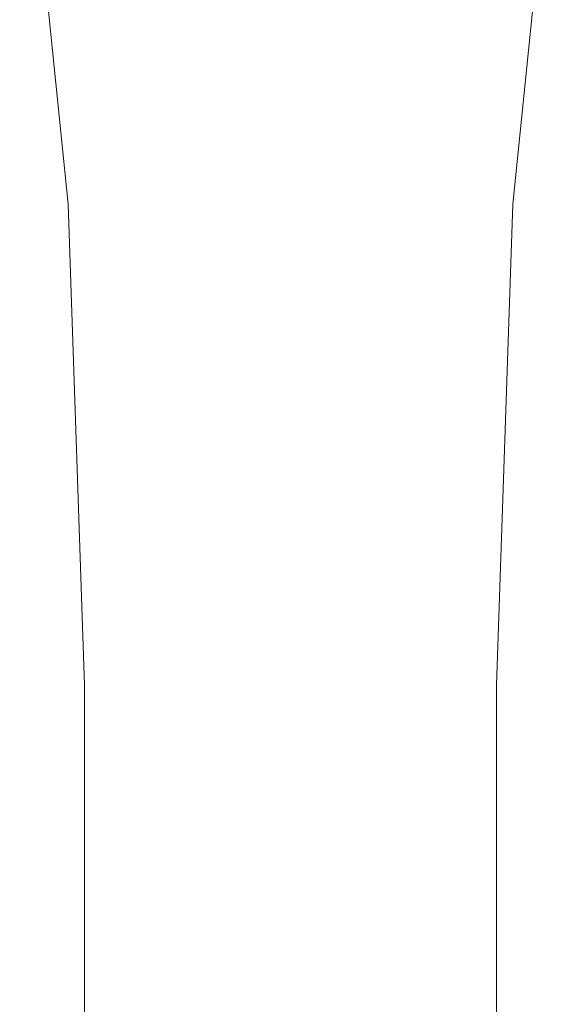
# Model space of a CAD drawing. Extents: x -235 to 1065, y -310 to 890.
# Drawn here: x -70 to -51, y -271 to -235 of the extents above; entities that cross this region are included whole.
import ezdxf

# ---------------------------------------------------------------- set-up
doc = ezdxf.new("R2010")
doc.units = 0
doc.header["$LTSCALE"] = 500
doc.header["$MEASUREMENT"] = 0
doc.layers.add('CHROM', color=7, linetype='Continuous')

msp = doc.modelspace()

# ---------------------------------------------------------------- linework, layer by layer
at = {"layer": 'CHROM', "lineweight": 0}
for points, invisible_edges in [([(-68.536, -242.128, 910.3), (-68.536, -242.128, 922.5), (-70.302, -224.704, 922.5), (-70.302, -224.704, 910.3)], 5), ([(-70.302, -224.704, 922.5), (-68.536, -242.128, 922.5), (-52.357, -242.128, 922.5), (-50.592, -224.704, 922.5)], 15), ([(-50.592, -224.704, 910.3), (-52.357, -242.128, 910.3), (-68.536, -242.128, 910.3), (-70.302, -224.704, 910.3)], 15), ([(-50.592, -224.704, 910.3), (-50.592, -224.704, 922.5), (-52.357, -242.128, 922.5), (-52.357, -242.128, 910.3)], 5), ([(-67.947, -259.632, 910.3), (-67.947, -259.632, 922.5), (-68.536, -242.128, 922.5), (-68.536, -242.128, 910.3)], 5), ([(-52.357, -242.128, 910.3), (-52.947, -259.632, 910.3), (-67.947, -259.632, 910.3), (-68.536, -242.128, 910.3)], 15), ([(-68.536, -242.128, 922.5), (-67.947, -259.632, 922.5), (-52.947, -259.632, 922.5), (-52.357, -242.128, 922.5)], 15), ([(-52.357, -242.128, 910.3), (-52.357, -242.128, 922.5), (-52.947, -259.632, 922.5), (-52.947, -259.632, 910.3)], 5), ([(-63.697, -282, 910.3), (-67.947, -259.632, 910.3), (-63.449, -280.756, 910.3), (-63.697, -282, 910.3)], 15), ([(-63.697, -282, 910.3), (-67.947, -288.617, 910.3), (-67.947, -259.632, 910.3), (-63.697, -282, 910.3)], 13), ([(-63.449, -280.756, 910.3), (-67.947, -259.632, 910.3), (-62.745, -279.701, 910.3), (-63.449, -280.756, 910.3)], 15), ([(-62.745, -279.701, 910.3), (-67.947, -259.632, 910.3), (-61.69, -278.997, 910.3), (-62.745, -279.701, 910.3)], 15), ([(-61.69, -278.997, 910.3), (-67.947, -259.632, 910.3), (-60.447, -278.749, 910.3), (-61.69, -278.997, 910.3)], 15), ([(-60.447, -278.749, 910.3), (-67.947, -259.632, 910.3), (-59.203, -278.997, 910.3), (-60.447, -278.749, 910.3)], 15), ([(-59.203, -278.997, 910.3), (-67.947, -259.632, 910.3), (-58.149, -279.701, 910.3), (-59.203, -278.997, 910.3)], 15), ([(-58.149, -279.701, 910.3), (-67.947, -259.632, 910.3), (-57.444, -280.756, 910.3), (-58.149, -279.701, 910.3)], 15), ([(-67.947, -259.632, 910.3), (-52.947, -288.617, 910.3), (-57.444, -280.756, 910.3), (-67.947, -259.632, 910.3)], 15), ([(-67.947, -259.632, 910.3), (-52.947, -259.632, 910.3), (-52.947, -288.617, 910.3), (-67.947, -259.632, 910.3)], 15), ([(-67.947, -288.617, 910.3), (-67.947, -288.617, 922.5), (-67.947, -259.632, 922.5), (-67.947, -259.632, 910.3)], 13), ([(-65.887, -278.779, 922.5), (-67.947, -259.632, 922.5), (-66.771, -282, 922.5), (-65.887, -278.779, 922.5)], 15), ([(-52.947, -259.632, 922.5), (-67.947, -259.632, 922.5), (-65.887, -278.779, 922.5), (-52.947, -259.632, 922.5)], 15), ([(-66.771, -282, 922.5), (-67.947, -259.632, 922.5), (-67.947, -288.617, 922.5), (-66.771, -282, 922.5)], 15), ([(-63.562, -276.495, 922.5), (-52.947, -259.632, 922.5), (-65.887, -278.779, 922.5), (-63.562, -276.495, 922.5)], 15), ([(-60.467, -275.674, 922.5), (-52.947, -259.632, 922.5), (-63.562, -276.495, 922.5), (-60.467, -275.674, 922.5)], 15), ([(-57.349, -276.485, 922.5), (-52.947, -259.632, 922.5), (-60.467, -275.674, 922.5), (-57.349, -276.485, 922.5)], 15), ([(-54.995, -278.799, 922.5), (-52.947, -259.632, 922.5), (-57.349, -276.485, 922.5), (-54.995, -278.799, 922.5)], 15), ([(-54.122, -282, 922.5), (-52.947, -259.632, 922.5), (-54.995, -278.799, 922.5), (-54.122, -282, 922.5)], 15), ([(-54.122, -282, 922.5), (-52.947, -288.617, 922.5), (-52.947, -259.632, 922.5), (-54.122, -282, 922.5)], 15), ([(-52.947, -259.632, 910.3), (-52.947, -259.632, 922.5), (-52.947, -288.617, 922.5), (-52.947, -288.617, 910.3)], 5)]:
    msp.add_3dface(points, dxfattribs=dict(at, invisible_edges=invisible_edges))

doc.saveas('drawing.dxf')
